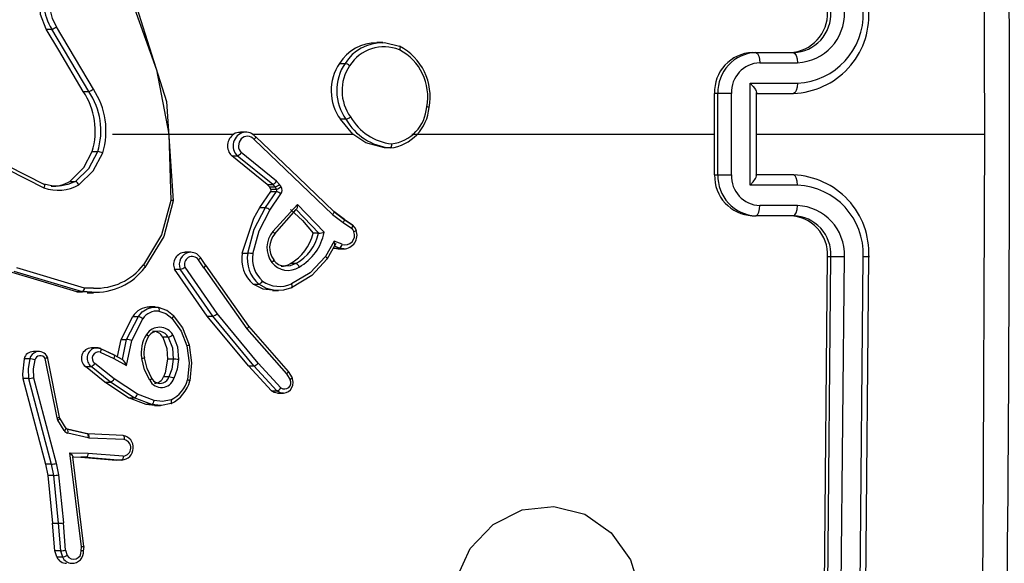
# Model space of a CAD drawing. Units: millimetres. Extents: x -4088 to -1533, y -1429 to -23.
# Drawn here: x -2058 to -2053, y -841 to -838 of the extents above; entities that cross this region are included whole.
import ezdxf

# ---------------------------------------------------------------- set-up
doc = ezdxf.new("R2010")
doc.units = ezdxf.units.MM
doc.header["$LTSCALE"] = 20
doc.header["$PDSIZE"] = -1
doc.layers.add('VP-DIM', color=7, linetype='Continuous')
doc.layers.add('VP-EQ', color=7, linetype='Continuous', true_color=0x8a3492)
doc.dimstyles.get("Standard").update_dxf_attribs({"dimtxt": 14, "dimasz": 20, "dimexe": 20, "dimexo": 50, "dimgap": 20, "dimtad": 0, "dimdec": 0, "dimzin": 0, "dimdsep": 46, "dimtxsty": 'Standard', "dimcen": -0.09, "dimadec": 0, "dimazin": 0, "dimtfac": 1, "dimtdec": 4, "dimtofl": 0, "dimtmove": 0, "dimatfit": 3, "dimfxl": 70, "dimfxlon": 1, "dimtolj": 1, "dimtzin": 0, "dimarcsym": 0})

# ---------------------------------------------------------------- blocks, each defined once
blk = doc.blocks.new('*D21')
at = {"layer": 'Defpoints', "color": 0}
for p in [(-1883.0617, -43.1895), (-3745.1475, -801.4213), (-1883.0617, -839.1713)]:
    blk.add_point(p, dxfattribs=at)
at = {"layer": 'VP-DIM', "color": 0, "lineweight": -2}
for p, q in [((-3745.1475, -113.1895), (-3745.1475, -23.1895)), ((-1883.0617, -113.1895), (-1883.0617, -23.1895)), ((-3725.1475, -43.1895), (-2857.4379, -43.1895)), ((-1903.0617, -43.1895), (-2770.7712, -43.1895))]:
    blk.add_line(p, q, dxfattribs=at)
at = {"layer": 'VP-DIM', "color": 0}
for points in [[(-3725.1475, -39.8562), (-3725.1475, -46.5228), (-3745.1475, -43.1895)], [(-1903.0617, -46.5228), (-1903.0617, -39.8562), (-1883.0617, -43.1895)]]:
    blk.add_solid(points, dxfattribs=at)
at = {"layer": 'VP-DIM', "color": 0, "insert": (-2814.1046, -43.1895), "char_height": 14, "attachment_point": 5}
blk.add_mtext('\\A1;1862', dxfattribs=at)
blk = doc.blocks.new('*D22')
at = {"layer": 'Defpoints', "color": 0}
for p in [(-2033.0617, -143.8713), (-3545.1574, -800.6679), (-2033.0617, -838.4213)]:
    blk.add_point(p, dxfattribs=at)
at = {"layer": 'VP-DIM', "color": 0, "lineweight": -2}
for p, q in [((-3545.1574, -213.8713), (-3545.1574, -123.8713)), ((-2033.0617, -213.8713), (-2033.0617, -123.8713)), ((-3525.1574, -143.8713), (-2830.1096, -143.8713)), ((-2053.0617, -143.8713), (-2748.1096, -143.8713))]:
    blk.add_line(p, q, dxfattribs=at)
at = {"layer": 'VP-DIM', "color": 0}
for points in [[(-3525.1574, -140.538), (-3525.1574, -147.2047), (-3545.1574, -143.8713)], [(-2053.0617, -147.2047), (-2053.0617, -140.538), (-2033.0617, -143.8713)]]:
    blk.add_solid(points, dxfattribs=at)
at = {"layer": 'VP-DIM', "color": 0, "insert": (-2789.1096, -143.8713), "char_height": 14, "attachment_point": 5}
blk.add_mtext('\\A1;1512', dxfattribs=at)
blk = doc.blocks.new('*D23')
at = {"layer": 'Defpoints', "color": 0}
for p in [(-2896.593, -447.4269), (-2378.5172, -1229.4157), (-1684.0672, -1229.4157)]:
    blk.add_point(p, dxfattribs=at)
at = {"layer": 'VP-DIM', "color": 0, "lineweight": -2}
for p, q in [((-1754.0672, -447.4269), (-1664.0672, -447.4269)), ((-1684.0672, -467.4269), (-1684.0672, -799.7547)), ((-1684.0672, -1209.4157), (-1684.0672, -877.088)), ((-1754.0672, -1229.4157), (-1664.0672, -1229.4157))]:
    blk.add_line(p, q, dxfattribs=at)
at = {"layer": 'VP-DIM', "color": 0}
for points in [[(-1680.7339, -467.4269), (-1687.4006, -467.4269), (-1684.0672, -447.4269)], [(-1687.4006, -1209.4157), (-1680.7339, -1209.4157), (-1684.0672, -1229.4157)]]:
    blk.add_solid(points, dxfattribs=at)
at = {"layer": 'VP-DIM', "color": 0, "insert": (-1684.0672, -838.4213), "char_height": 14, "attachment_point": 5, "rotation": 90}
blk.add_mtext('\\A1;782', dxfattribs=at)
blk = doc.blocks.new('*D24')
at = {"layer": 'Defpoints', "color": 0}
for p in [(-2919.4172, -247.4269), (-2401.4172, -1429.4157), (-1553.3272, -1429.4157)]:
    blk.add_point(p, dxfattribs=at)
at = {"layer": 'VP-DIM', "color": 0, "lineweight": -2}
for p, q in [((-1623.3272, -247.4269), (-1533.3272, -247.4269)), ((-1553.3272, -267.4269), (-1553.3272, -797.4213)), ((-1553.3272, -1409.4157), (-1553.3272, -879.4213)), ((-1623.3272, -1429.4157), (-1533.3272, -1429.4157))]:
    blk.add_line(p, q, dxfattribs=at)
at = {"layer": 'VP-DIM', "color": 0}
for points in [[(-1549.9939, -267.4269), (-1556.6606, -267.4269), (-1553.3272, -247.4269)], [(-1556.6606, -1409.4157), (-1549.9939, -1409.4157), (-1553.3272, -1429.4157)]]:
    blk.add_solid(points, dxfattribs=at)
at = {"layer": 'VP-DIM', "color": 0, "insert": (-1553.3272, -838.4213), "char_height": 14, "attachment_point": 5, "rotation": 90}
blk.add_mtext('\\A1;1182', dxfattribs=at)
blk = doc.blocks.new('1418x2')
at = {"layer": 'VP-EQ', "color": 0, "linetype": 'Continuous', "lineweight": 25}
for p, q in [((-304.8286, -2333.4318), (-304.8013, -2333.4318)), ((-304.6202, -2333.7376), (-304.8013, -2333.4318)), ((-304.5978, -2333.7264), (-304.7786, -2333.421)), ((-303.1785, -2333.498), (-303.2076, -2333.498)), ((-301.3668, -2333.547), (-301.3496, -2333.547)), ((-301.3496, -2333.547), (-301.1648, -2333.547)), ((-303.3908, -2333.5998), (-303.3635, -2333.5998)), ((-301.3305, -2333.5968), (-301.1455, -2333.5968)), ((-301.3766, -2333.6968), (-301.1454, -2333.6968)), ((-301.3766, -2334.1972), (-301.3766, -2333.6968)), ((-304.6476, -2333.7376), (-304.6202, -2333.7376)), ((-301.5515, -2333.947), (-301.5516, -2333.747)), ((-301.5352, -2333.747), (-301.5516, -2333.747)), ((-301.5352, -2334.147), (-301.5352, -2333.747)), ((-301.4692, -2334.1471), (-301.4692, -2333.7469)), ((-301.3495, -2333.747), (-301.1647, -2333.747)), ((-301.3458, -2334.1513), (-301.3458, -2333.7427)), ((-303.3259, -2333.947), (-303.3863, -2333.874)), ((-303.3591, -2333.874), (-303.3863, -2333.874)), ((-303.8493, -2333.9373), (-303.8769, -2333.9373)), ((-304.5037, -2333.947), (-304.2277, -2333.947)), ((-304.243, -2333.947), (-303.9094, -2333.947)), ((-304.2278, -2333.947), (-304.2176, -2334.2725)), ((-303.8177, -2333.947), (-303.3259, -2333.947)), ((-303.8098, -2333.9731), (-303.425, -2334.341)), ((-303.0361, -2333.947), (-301.5515, -2333.947)), ((-301.5516, -2334.147), (-301.5515, -2333.947)), ((-301.3458, -2333.947), (-300.2261, -2333.947)), ((-304.6037, -2334.0325), (-304.5763, -2334.0325)), ((-303.1424, -2334.0148), (-303.1698, -2334.0148)), ((-303.7453, -2334.1934), (-303.9193, -2334.0531)), ((-303.9193, -2334.0531), (-303.892, -2334.0531)), ((-303.718, -2334.1934), (-303.892, -2334.0531)), ((-303.6996, -2334.1774), (-303.8729, -2334.0378)), ((-304.7128, -2334.1785), (-304.6855, -2334.1785)), ((-303.6847, -2334.1941), (-303.6996, -2334.1774)), ((-301.5516, -2334.147), (-301.5352, -2334.147)), ((-301.1647, -2334.147), (-301.3495, -2334.147)), ((-303.7814, -2334.3075), (-303.7275, -2334.2285)), ((-303.7541, -2334.3075), (-303.7002, -2334.2285)), ((-303.7345, -2334.2054), (-303.7453, -2334.1934)), ((-303.7453, -2334.1934), (-303.718, -2334.1934)), ((-303.7274, -2334.2164), (-303.7345, -2334.2054)), ((-303.7345, -2334.2054), (-303.7071, -2334.2054)), ((-303.7275, -2334.2285), (-303.7002, -2334.2285)), ((-303.7274, -2334.2164), (-303.7, -2334.2164)), ((-303.7071, -2334.2054), (-303.718, -2334.1934)), ((-303.7, -2334.2164), (-303.7071, -2334.2054)), ((-303.6776, -2334.2051), (-303.6847, -2334.1941)), ((-301.1454, -2334.1972), (-301.3766, -2334.1972)), ((-303.7318, -2334.3192), (-303.678, -2334.2404)), ((-303.7814, -2334.3075), (-303.7541, -2334.3075)), ((-303.7177, -2334.4247), (-303.5972, -2334.2913)), ((-303.7101, -2334.4373), (-303.6036, -2334.3163)), ((-303.6037, -2334.3163), (-303.493, -2334.433)), ((-303.5972, -2334.2913), (-303.4657, -2334.4286)), ((-303.3669, -2334.3664), (-303.4192, -2334.3266)), ((-303.4187, -2334.3265), (-303.3693, -2334.3643)), ((-301.1455, -2334.2972), (-301.3305, -2334.2972)), ((-303.425, -2334.341), (-303.3728, -2334.3809)), ((-303.3693, -2334.3642), (-303.3291, -2334.3919)), ((-303.327, -2334.3938), (-303.3676, -2334.3659)), ((-301.3668, -2334.347), (-301.3496, -2334.347)), ((-301.1648, -2334.347), (-301.3496, -2334.347)), ((-303.3728, -2334.3809), (-303.3322, -2334.4088)), ((-303.3291, -2334.3919), (-303.3278, -2334.3929)), ((-303.4931, -2334.433), (-303.5203, -2334.433)), ((-303.4173, -2334.4723), (-303.4599, -2334.5478)), ((-303.4502, -2334.5574), (-303.407, -2334.4811)), ((-303.4184, -2334.5063), (-303.4208, -2334.5054)), ((-303.4184, -2334.5063), (-303.3911, -2334.5063)), ((-303.3777, -2334.4875), (-303.4173, -2334.4723)), ((-303.3911, -2334.5063), (-303.4159, -2334.4967)), ((-303.3974, -2334.5101), (-303.3694, -2334.5101)), ((-304.1197, -2334.5265), (-304.1472, -2334.5265)), ((-304.0559, -2334.602), (-304.0826, -2334.5631)), ((-304.0463, -2334.5917), (-304.073, -2334.5527)), ((-303.868, -2334.5306), (-303.8406, -2334.5306)), ((-301.026, -2337.547), (-300.9978, -2334.547)), ((-301.0097, -2337.547), (-300.9815, -2334.547)), ((-300.9978, -2334.547), (-300.9815, -2334.547)), ((-300.9432, -2337.5494), (-300.9151, -2334.5474)), ((-300.851, -2337.5494), (-300.8228, -2334.5474)), ((-300.8235, -2337.547), (-300.7953, -2334.547)), ((-304.6408, -2334.7018), (-304.9727, -2334.6025)), ((-304.0401, -2334.84), (-304.1992, -2334.6099)), ((-304.1992, -2334.6099), (-304.1719, -2334.6099)), ((-304.0127, -2334.84), (-304.1718, -2334.6099)), ((-303.9911, -2334.8276), (-304.1484, -2334.6002)), ((-304.0559, -2334.602), (-303.8448, -2334.9018)), ((-303.6045, -2334.5813), (-303.6318, -2334.5813)), ((-304.679, -2334.7212), (-305.0129, -2334.6214)), ((-304.6516, -2334.7212), (-304.9855, -2334.6214)), ((-304.5975, -2334.7026), (-304.6408, -2334.7018)), ((-303.8141, -2334.6836), (-303.7867, -2334.6836)), ((-304.6278, -2334.7204), (-304.679, -2334.7212)), ((-304.679, -2334.7212), (-304.6516, -2334.7212)), ((-304.6046, -2334.7225), (-304.6516, -2334.7212)), ((-304.6277, -2334.7254), (-304.5976, -2334.7254)), ((-303.7192, -2334.7144), (-303.6902, -2334.7144)), ((-304.2942, -2334.7949), (-304.3217, -2334.7949)), ((-304.4619, -2334.9536), (-304.4041, -2334.8413)), ((-304.4346, -2334.9536), (-304.3768, -2334.8413)), ((-304.4096, -2334.9593), (-304.3547, -2334.8532)), ((-304.4041, -2334.8413), (-304.3768, -2334.8413)), ((-303.8375, -2335.0839), (-304.0401, -2334.84)), ((-304.0401, -2334.84), (-304.0127, -2334.84)), ((-303.8102, -2335.0839), (-304.0127, -2334.84)), ((-303.7894, -2335.0705), (-303.9911, -2334.8276)), ((-303.8448, -2334.9018), (-303.6504, -2335.1226)), ((-303.6412, -2335.1106), (-303.8361, -2334.8893)), ((-304.48, -2335.0385), (-304.4619, -2334.9536)), ((-304.4619, -2334.9536), (-304.4346, -2334.9536)), ((-304.4555, -2335.052), (-304.4346, -2334.9536)), ((-304.2304, -2334.9423), (-304.2578, -2334.9423)), ((-304.5797, -2334.9947), (-304.6072, -2334.9947)), ((-304.5635, -2334.9977), (-304.4967, -2335.0292)), ((-304.4942, -2335.0312), (-304.5617, -2334.9994)), ((-304.4357, -2335.0821), (-304.4096, -2334.9593)), ((-304.9098, -2335.049), (-304.9372, -2335.049)), ((-304.8645, -2335.0133), (-304.8919, -2335.0133)), ((-304.776, -2335.3392), (-304.8336, -2335.0483)), ((-304.7635, -2335.3354), (-304.8221, -2335.0401)), ((-304.5636, -2335.0166), (-304.498, -2335.0475)), ((-304.498, -2335.0475), (-304.4357, -2335.0821)), ((-304.4967, -2335.0292), (-304.4556, -2335.052)), ((-304.4512, -2335.0552), (-304.4945, -2335.0311)), ((-304.2064, -2335.0508), (-304.2337, -2335.0508)), ((-304.5415, -2335.1639), (-304.6367, -2335.0869)), ((-304.6367, -2335.0869), (-304.6093, -2335.0869)), ((-304.514, -2335.1639), (-304.6093, -2335.0869)), ((-304.4962, -2335.1479), (-304.5908, -2335.0714)), ((-303.7249, -2335.2068), (-303.8375, -2335.0839)), ((-303.8375, -2335.0839), (-303.8102, -2335.0839)), ((-303.6975, -2335.2068), (-303.8102, -2335.0839)), ((-303.6781, -2335.1918), (-303.7894, -2335.0705)), ((-304.9431, -2335.1458), (-304.8319, -2335.5664)), ((-304.9157, -2335.1458), (-304.9431, -2335.1458)), ((-304.9157, -2335.1458), (-304.8045, -2335.5664)), ((-304.8906, -2335.1418), (-304.7795, -2335.5618)), ((-304.227, -2335.1372), (-304.2543, -2335.1372)), ((-303.6504, -2335.1226), (-303.6325, -2335.1515)), ((-303.6218, -2335.143), (-303.6413, -2335.1115)), ((-304.4247, -2335.2407), (-304.5415, -2335.1639)), ((-304.5415, -2335.1639), (-304.514, -2335.1639)), ((-304.3973, -2335.2407), (-304.514, -2335.1639)), ((-304.3819, -2335.2232), (-304.4962, -2335.1479)), ((-304.3387, -2335.2726), (-304.4247, -2335.2407)), ((-304.4247, -2335.2407), (-304.3973, -2335.2407)), ((-304.3112, -2335.2726), (-304.3973, -2335.2407)), ((-304.3001, -2335.2534), (-304.3819, -2335.2232)), ((-303.7249, -2335.2068), (-303.6975, -2335.2068)), ((-303.6951, -2335.2174), (-303.6674, -2335.2174)), ((-304.3112, -2335.2726), (-304.3387, -2335.2726)), ((-304.267, -2335.2779), (-304.3112, -2335.2726)), ((-304.2972, -2335.2784), (-304.2691, -2335.2784)), ((-304.772, -2335.3495), (-304.776, -2335.3392)), ((-304.7631, -2335.3382), (-304.7644, -2335.3346)), ((-304.7304, -2335.391), (-304.7617, -2335.3398)), ((-304.7407, -2335.4007), (-304.772, -2335.3495)), ((-304.7304, -2335.3901), (-304.7312, -2335.3897)), ((-304.6264, -2335.4175), (-304.7252, -2335.394)), ((-304.624, -2335.4192), (-304.7232, -2335.3957)), ((-304.6237, -2335.4373), (-304.723, -2335.4138)), ((-304.6247, -2335.4177), (-304.6264, -2335.4175)), ((-304.6252, -2335.4182), (-304.6264, -2335.4175)), ((-304.4516, -2335.4251), (-304.6247, -2335.4177)), ((-304.6186, -2335.4381), (-304.6237, -2335.4373)), ((-304.4464, -2335.4454), (-304.6186, -2335.4381)), ((-304.7134, -2335.5105), (-304.6238, -2335.5115)), ((-304.656, -2335.9709), (-304.7134, -2335.5105)), ((-304.6987, -2335.5304), (-304.6986, -2335.5304)), ((-304.6439, -2335.97), (-304.6987, -2335.5304)), ((-304.6987, -2335.5307), (-304.6589, -2335.5311)), ((-304.6986, -2335.5304), (-304.6314, -2335.5311)), ((-304.6589, -2335.5311), (-304.486, -2335.5455)), ((-304.6314, -2335.5311), (-304.6589, -2335.5311)), ((-304.6314, -2335.5311), (-304.4585, -2335.5455)), ((-304.6238, -2335.5115), (-304.4512, -2335.5258)), ((-304.8319, -2335.5664), (-304.8207, -2335.6213)), ((-304.8045, -2335.5664), (-304.8319, -2335.5664)), ((-304.8045, -2335.5664), (-304.7933, -2335.6213)), ((-304.7795, -2335.5618), (-304.7679, -2335.6184)), ((-304.4585, -2335.5455), (-304.486, -2335.5455)), ((-304.8207, -2335.6213), (-304.7974, -2335.8558)), ((-304.7933, -2335.6213), (-304.8207, -2335.6213)), ((-304.7933, -2335.6213), (-304.77, -2335.8558)), ((-304.7679, -2335.6184), (-304.7446, -2335.8542)), ((-304.7868, -2335.9911), (-304.7974, -2335.8558)), ((-304.7974, -2335.8558), (-304.77, -2335.8558)), ((-304.77, -2335.8558), (-304.7594, -2335.9911)), ((-304.7341, -2335.9873), (-304.7446, -2335.8542)), ((-304.7772, -2336.0211), (-304.7868, -2335.9911)), ((-304.7594, -2335.9911), (-304.7868, -2335.9911)), ((-304.7594, -2335.9911), (-304.7497, -2336.0211)), ((-304.7341, -2335.9873), (-304.7257, -2336.0134)), ((-304.658, -2335.9913), (-304.656, -2335.9709)), ((-304.6453, -2335.9927), (-304.6431, -2335.97)), ((-304.7772, -2336.0211), (-304.7497, -2336.0211))]:
    blk.add_line(p, q, dxfattribs=at)
at = {"layer": 'VP-EQ', "color": 0, "linetype": 'Continuous', "lineweight": 25, "flags": 128}
for points in [[(-300.2258, -2333.947), (-300.2351, -2331.9284), (-300.2628, -2329.9113)], [(-304.8286, -2333.4318), (-304.8575, -2333.3602), (-304.8626, -2333.2824), (-304.8431, -2333.2073), (-304.8013, -2333.1434), (-304.742, -2333.0978), (-304.6718, -2333.0757), (-304.6461, -2333.0771)], [(-304.7786, -2333.421), (-304.7983, -2333.379), (-304.8089, -2333.3335), (-304.8099, -2333.2866), (-304.8011, -2333.2407), (-304.7831, -2333.198), (-304.7567, -2333.1605), (-304.7231, -2333.1302), (-304.6841, -2333.1085), (-304.6416, -2333.0963), (-304.5976, -2333.0945), (-304.5542, -2333.103), (-304.5137, -2333.1214), (-304.4779, -2333.1488), (-304.4486, -2333.1839), (-304.4272, -2333.225), (-304.4149, -2333.27)], [(-304.3962, -2333.3309), (-304.2878, -2333.6315), (-304.2276, -2333.947)], [(-304.3864, -2333.3224), (-304.2395, -2333.7863), (-304.2058, -2334.2743)], [(-304.6476, -2333.7376), (-304.7677, -2333.5347), (-304.8286, -2333.4318)], [(-303.1779, -2333.4993), (-303.1697, -2333.4982), (-303.0967, -2333.5152)], [(-303.0967, -2333.5152), (-303.0948, -2333.5163), (-303.0939, -2333.5198), (-303.094, -2333.5224), (-303.0945, -2333.5257), (-303.0955, -2333.5294), (-303.0969, -2333.5335)], [(-301.3496, -2333.547), (-301.3415, -2333.5518), (-301.3349, -2333.565), (-301.3317, -2333.5799), (-301.3305, -2333.5968)], [(-301.1648, -2333.547), (-301.1574, -2333.5508), (-301.1512, -2333.5616), (-301.147, -2333.5777), (-301.1455, -2333.5968)], [(-301.3766, -2333.6968), (-301.3625, -2333.7133), (-301.3516, -2333.7287), (-301.3476, -2333.7363), (-301.3459, -2333.742), (-301.3463, -2333.7455), (-301.3487, -2333.7469)], [(-301.1454, -2333.6968), (-301.1469, -2333.716), (-301.151, -2333.7323), (-301.1573, -2333.7431), (-301.1647, -2333.747)], [(-302.9518, -2333.8158), (-302.9506, -2333.8156), (-302.9519, -2333.815), (-302.9536, -2333.8146), (-302.9561, -2333.814), (-302.9594, -2333.8135), (-302.9632, -2333.8128)], [(-305.1727, -2333.9839), (-305.0169, -2334.102), (-304.8408, -2334.1918)], [(-303.8098, -2333.9731), (-303.8163, -2333.9667), (-303.8239, -2333.9618), (-303.8322, -2333.9587), (-303.8409, -2333.9574), (-303.8497, -2333.9579), (-303.8582, -2333.9604), (-303.8661, -2333.9646), (-303.873, -2333.9704), (-303.8787, -2333.9775), (-303.8829, -2333.9858), (-303.8864, -2334.0041), (-303.8855, -2334.0135), (-303.8829, -2334.0224), (-303.8786, -2334.0307), (-303.8729, -2334.0378)], [(-303.8035, -2333.9589), (-303.802, -2333.9597), (-303.8023, -2333.9625), (-303.8033, -2333.9645), (-303.8049, -2333.9671), (-303.8071, -2333.9699), (-303.8098, -2333.9731)], [(-303.418, -2334.3268), (-303.592, -2334.1603), (-303.8028, -2333.9589)], [(-303.1698, -2334.0148), (-303.2625, -2333.989), (-303.3259, -2333.947)], [(-300.2628, -2337.9827), (-300.2351, -2335.9656), (-300.2258, -2333.947)], [(-305.1782, -2333.9992), (-305.0177, -2334.1204), (-304.8402, -2334.2108)], [(-304.7128, -2334.1785), (-304.6445, -2334.1114), (-304.6037, -2334.0325)], [(-304.6855, -2334.1785), (-304.6197, -2334.1149), (-304.5763, -2334.0325)], [(-303.1352, -2333.9948), (-303.1354, -2333.9992), (-303.1359, -2334.0033), (-303.1367, -2334.0069), (-303.1377, -2334.0098), (-303.14, -2334.0136), (-303.1424, -2334.0148)], [(-304.6692, -2334.1958), (-304.5985, -2334.1276), (-304.5517, -2334.039)], [(-304.6855, -2334.1785), (-304.7226, -2334.1941), (-304.7619, -2334.2017)], [(-301.3766, -2334.1972), (-301.3625, -2334.1807), (-301.3516, -2334.1653), (-301.3475, -2334.1577), (-301.3458, -2334.1521), (-301.3463, -2334.1485), (-301.3487, -2334.1471)], [(-301.1454, -2334.1972), (-301.1469, -2334.178), (-301.151, -2334.1617), (-301.1573, -2334.1509), (-301.1647, -2334.147)], [(-304.8408, -2334.1918), (-304.8391, -2334.1926), (-304.8379, -2334.1956), (-304.8378, -2334.1982), (-304.8381, -2334.2017), (-304.8388, -2334.2059), (-304.8402, -2334.2108)], [(-304.7619, -2334.2017), (-304.8018, -2334.2009), (-304.8408, -2334.1918)], [(-304.2176, -2334.2725), (-304.2634, -2334.4406), (-304.3519, -2334.5881)], [(-304.2058, -2334.2743), (-304.2528, -2334.4484), (-304.3446, -2334.6011)], [(-304.2058, -2334.2743), (-304.2046, -2334.2742), (-304.2057, -2334.2739), (-304.2074, -2334.2736), (-304.21, -2334.2733), (-304.2134, -2334.2729), (-304.2176, -2334.2725)], [(-303.868, -2334.5306), (-303.8115, -2334.3587), (-303.7814, -2334.3075)], [(-303.8406, -2334.5306), (-303.8091, -2334.4138), (-303.7541, -2334.3075)], [(-303.8151, -2334.5341), (-303.7847, -2334.4217), (-303.7318, -2334.3192)], [(-303.631, -2334.3163), (-303.5723, -2334.3699), (-303.5203, -2334.433)], [(-303.5972, -2334.2913), (-303.5977, -2334.302), (-303.5986, -2334.308), (-303.5997, -2334.3116), (-303.6009, -2334.3142), (-303.6022, -2334.3158), (-303.6036, -2334.3163)], [(-303.4203, -2334.3253), (-303.4187, -2334.3261), (-303.4185, -2334.3288), (-303.4192, -2334.3311), (-303.4205, -2334.3339), (-303.4224, -2334.3372), (-303.425, -2334.341)], [(-301.3496, -2334.347), (-301.3415, -2334.3422), (-301.3349, -2334.329), (-301.3317, -2334.3141), (-301.3305, -2334.2972)], [(-301.1648, -2334.347), (-301.1574, -2334.3432), (-301.1512, -2334.3324), (-301.147, -2334.3163), (-301.1455, -2334.2972)], [(-303.3693, -2334.3642), (-303.3676, -2334.3652), (-303.3673, -2334.3684), (-303.3678, -2334.3708), (-303.3689, -2334.3738), (-303.3706, -2334.3772), (-303.3728, -2334.3809)], [(-303.3278, -2334.3929), (-303.3271, -2334.3936), (-303.3273, -2334.3981), (-303.3292, -2334.4031), (-303.3322, -2334.4088)], [(-303.3322, -2334.4088), (-303.3247, -2334.4161), (-303.3198, -2334.4257)], [(-303.3079, -2334.4195), (-303.3156, -2334.4044), (-303.3276, -2334.3926)], [(-303.3091, -2334.419), (-303.3079, -2334.4196), (-303.3094, -2334.421), (-303.3136, -2334.4232), (-303.3198, -2334.4257)], [(-303.7177, -2334.4247), (-303.7142, -2334.4279), (-303.7116, -2334.4307), (-303.7098, -2334.433), (-303.7089, -2334.4347), (-303.7088, -2334.4367), (-303.7101, -2334.4373)], [(-303.3975, -2334.5092), (-303.4052, -2334.5096), (-303.4184, -2334.5063)], [(-303.4162, -2334.4966), (-303.415, -2334.496), (-303.4141, -2334.4945), (-303.4137, -2334.4919), (-303.4137, -2334.4883), (-303.4146, -2334.4821), (-303.4173, -2334.4723)], [(-303.37, -2334.5099), (-303.3707, -2334.5101), (-303.3911, -2334.5063)], [(-304.0744, -2334.5512), (-304.0729, -2334.5521), (-304.0739, -2334.5547), (-304.0774, -2334.5585), (-304.0826, -2334.5631)], [(-303.7152, -2334.5631), (-303.7137, -2334.5641), (-303.7146, -2334.5669), (-303.7177, -2334.5711), (-303.7227, -2334.576)], [(-303.4599, -2334.5478), (-303.534, -2334.627), (-303.6255, -2334.6818)], [(-303.4514, -2334.5588), (-303.5266, -2334.6404), (-303.6255, -2334.7001)], [(-303.4514, -2334.5588), (-303.4501, -2334.5582), (-303.4506, -2334.5563), (-303.4519, -2334.5547), (-303.4538, -2334.5527), (-303.4565, -2334.5504), (-303.4599, -2334.5478)], [(-300.8228, -2334.5474), (-300.8071, -2334.5474), (-300.7964, -2334.5473), (-300.7924, -2334.5471), (-300.7953, -2334.547)], [(-304.3446, -2334.6011), (-304.3431, -2334.5998), (-304.3445, -2334.5964), (-304.3476, -2334.5925), (-304.3519, -2334.5881)], [(-304.0559, -2334.602), (-304.0507, -2334.5975), (-304.0473, -2334.5936), (-304.0463, -2334.5909), (-304.0478, -2334.59)], [(-303.8361, -2334.8893), (-303.9308, -2334.7546), (-304.0464, -2334.5905)], [(-303.6045, -2334.5813), (-303.6323, -2334.5932), (-303.6559, -2334.5938)], [(-303.719, -2334.7129), (-303.7657, -2334.7075), (-303.8141, -2334.6836)], [(-303.708, -2334.7136), (-303.7491, -2334.7038), (-303.7867, -2334.6836)], [(-303.6255, -2334.7001), (-303.666, -2334.7123), (-303.708, -2334.7136)], [(-303.6255, -2334.7001), (-303.6233, -2334.6987), (-303.6226, -2334.6947), (-303.6233, -2334.6888), (-303.6255, -2334.6818)], [(-304.3768, -2334.8413), (-304.3577, -2334.8191), (-304.3339, -2334.8036)], [(-304.3339, -2334.8036), (-304.3075, -2334.7958), (-304.2805, -2334.7959)], [(-304.2805, -2334.7959), (-304.2781, -2334.7975), (-304.2764, -2334.8018), (-304.2757, -2334.8083), (-304.2762, -2334.8159)], [(-304.2041, -2334.838), (-304.2378, -2334.8113), (-304.278, -2334.7976)], [(-304.2762, -2334.8159), (-304.2416, -2334.8274), (-304.2124, -2334.8503)], [(-304.2059, -2334.8361), (-304.2043, -2334.8372), (-304.2049, -2334.8403), (-304.2078, -2334.8449), (-304.2124, -2334.8503)], [(-304.2124, -2334.8503), (-304.1678, -2334.9128), (-304.1396, -2334.9854)], [(-304.2059, -2334.8361), (-304.1613, -2334.8972), (-304.1284, -2334.9799)], [(-303.8374, -2334.8886), (-303.836, -2334.8893), (-303.8363, -2334.8916), (-303.8373, -2334.8935), (-303.8391, -2334.8958), (-303.8416, -2334.8986), (-303.8448, -2334.9018)], [(-304.3372, -2334.9291), (-304.3319, -2334.9334), (-304.3284, -2334.9371), (-304.3273, -2334.9395), (-304.3287, -2334.9403)], [(-304.2578, -2334.9423), (-304.2368, -2334.9993), (-304.2337, -2335.0508)], [(-304.2304, -2334.9423), (-304.2104, -2334.9945), (-304.2064, -2335.0508)], [(-304.2076, -2334.9318), (-304.1854, -2334.9896), (-304.1807, -2335.052)], [(-304.5953, -2334.9973), (-304.5789, -2334.9947), (-304.5635, -2334.9977)], [(-304.5612, -2334.9986), (-304.5739, -2334.9951), (-304.5871, -2334.9953)], [(-304.5635, -2334.9977), (-304.5615, -2334.999), (-304.5607, -2335.0027), (-304.5608, -2335.0055), (-304.5613, -2335.0088), (-304.5623, -2335.0125), (-304.5636, -2335.0166)], [(-304.1284, -2334.9799), (-304.1272, -2334.9804), (-304.1288, -2334.9816), (-304.1332, -2334.9834), (-304.1396, -2334.9854)], [(-304.1396, -2334.9854), (-304.1284, -2335.0687), (-304.1356, -2335.1526)], [(-304.1284, -2334.9799), (-304.1165, -2335.0683), (-304.1242, -2335.1572)], [(-304.9372, -2335.049), (-304.9452, -2335.125), (-304.9431, -2335.1458)], [(-304.9098, -2335.049), (-304.9177, -2335.0971), (-304.9157, -2335.1458)], [(-304.8226, -2335.0411), (-304.8213, -2335.0416), (-304.8226, -2335.0431), (-304.8244, -2335.0441), (-304.8269, -2335.0453), (-304.83, -2335.0467), (-304.8336, -2335.0483)], [(-304.4967, -2335.0292), (-304.4945, -2335.0307), (-304.494, -2335.0346), (-304.4953, -2335.0406), (-304.498, -2335.0475)], [(-304.3606, -2335.0475), (-304.354, -2335.0461), (-304.3495, -2335.0449), (-304.3477, -2335.0441), (-304.3489, -2335.0438)], [(-304.3213, -2335.1545), (-304.3465, -2335.1034), (-304.3606, -2335.0475)], [(-304.3105, -2335.1449), (-304.3344, -2335.0968), (-304.3477, -2335.0441)], [(-304.2337, -2335.0508), (-304.2461, -2335.1175), (-304.2543, -2335.1372)], [(-304.2064, -2335.0508), (-304.2135, -2335.1003), (-304.227, -2335.1372)], [(-304.885, -2335.0548), (-304.8921, -2335.098), (-304.8906, -2335.1418)], [(-304.1807, -2335.052), (-304.187, -2335.1001), (-304.2029, -2335.1456)], [(-304.3122, -2335.1437), (-304.3111, -2335.144), (-304.3109, -2335.1453), (-304.3117, -2335.1466), (-304.3135, -2335.1486), (-304.3167, -2335.1513), (-304.3213, -2335.1545)], [(-303.6427, -2335.1099), (-303.6413, -2335.1106), (-303.6415, -2335.1129), (-303.6426, -2335.1147), (-303.6445, -2335.1169), (-303.6471, -2335.1196), (-303.6504, -2335.1226)], [(-303.6232, -2335.1413), (-303.6221, -2335.1416), (-303.6218, -2335.1424), (-303.6222, -2335.1435), (-303.6234, -2335.1448), (-303.6273, -2335.1481), (-303.6325, -2335.1515)], [(-304.1242, -2335.1572), (-304.123, -2335.157), (-304.1243, -2335.1562), (-304.1261, -2335.1555), (-304.1286, -2335.1547), (-304.1318, -2335.1537), (-304.1356, -2335.1526)], [(-303.6951, -2335.2174), (-303.7111, -2335.2146), (-303.7249, -2335.2068)], [(-303.6649, -2335.2174), (-303.6819, -2335.2152), (-303.6974, -2335.2068)], [(-304.2972, -2335.2783), (-304.2978, -2335.2784), (-304.3387, -2335.2726)], [(-304.2168, -2335.2506), (-304.2583, -2335.2586), (-304.3001, -2335.2534)], [(-304.2168, -2335.2689), (-304.2633, -2335.2783), (-304.267, -2335.2779)], [(-304.2168, -2335.2689), (-304.2151, -2335.2681), (-304.2141, -2335.265), (-304.2141, -2335.2625), (-304.2145, -2335.2592), (-304.2154, -2335.2552), (-304.2168, -2335.2506)], [(-304.776, -2335.3392), (-304.7695, -2335.3375), (-304.7649, -2335.3361), (-304.7632, -2335.3351), (-304.7644, -2335.3346)], [(-304.762, -2335.3399), (-304.7617, -2335.3389), (-304.7631, -2335.3382)], [(-304.7407, -2335.4007), (-304.7346, -2335.396), (-304.7309, -2335.3921), (-304.7303, -2335.3902), (-304.7304, -2335.3901)], [(-304.7257, -2335.3939), (-304.729, -2335.3924), (-304.7317, -2335.3894)], [(-304.7242, -2335.3945), (-304.7276, -2335.393), (-304.7303, -2335.3901)], [(-304.723, -2335.4138), (-304.7218, -2335.4054), (-304.7222, -2335.3985), (-304.7236, -2335.3951), (-304.7257, -2335.3939)], [(-304.624, -2335.4194), (-304.6243, -2335.4187), (-304.6252, -2335.4182)], [(-304.6186, -2335.4381), (-304.6189, -2335.4294), (-304.6205, -2335.4224), (-304.6224, -2335.4189), (-304.6247, -2335.4177)], [(-304.4516, -2335.4251), (-304.4502, -2335.4255), (-304.449, -2335.4268), (-304.4479, -2335.4288), (-304.4471, -2335.4314), (-304.4462, -2335.438), (-304.4464, -2335.4454)], [(-304.7134, -2335.5105), (-304.7057, -2335.5184), (-304.7014, -2335.5232), (-304.6991, -2335.5264), (-304.6979, -2335.5286), (-304.6977, -2335.53), (-304.6986, -2335.5304)], [(-304.6238, -2335.5115), (-304.6247, -2335.519), (-304.6265, -2335.5254), (-304.6289, -2335.5296), (-304.6314, -2335.5311)], [(-304.4512, -2335.5258), (-304.4518, -2335.533), (-304.4534, -2335.5394), (-304.4558, -2335.5438), (-304.4571, -2335.545), (-304.4585, -2335.5455)], [(-302.0507, -2336.6253), (-302.1556, -2336.7093), (-302.304, -2336.7651), (-302.4589, -2336.7645), (-302.6063, -2336.709), (-302.7279, -2336.6023), (-302.8077, -2336.4616), (-302.84, -2336.2975), (-302.8196, -2336.1302), (-302.7497, -2335.98), (-302.6374, -2335.8622), (-302.4948, -2335.7904), (-302.3399, -2335.7732), (-302.1887, -2335.8119), (-302.0583, -2335.9029), (-301.9636, -2336.0356), (-301.9157, -2336.1943), (-301.9195, -2336.3618), (-301.9751, -2336.5204), (-302.0507, -2336.6253)], [(-304.646, -2335.9911), (-304.645, -2335.9912), (-304.6448, -2335.9913), (-304.6455, -2335.9913), (-304.6469, -2335.9914), (-304.6517, -2335.9913), (-304.658, -2335.9913)], [(-304.6439, -2335.97), (-304.6427, -2335.9702), (-304.6438, -2335.9705), (-304.6455, -2335.9706), (-304.6482, -2335.9707), (-304.6517, -2335.9708), (-304.656, -2335.9709)]]:
    blk.add_lwpolyline(points, dxfattribs=at)
at = {"layer": 'VP-EQ', "color": 0, "linetype": 'Continuous', "lineweight": 25}
for centre, radius, start, end in [((-519.3403, -2333.947), 219.2345, 358.947047, 1.052953), ((-304.6084, -2333.3054), 0.2306, 93.0686, 213.2497), ((-301.1911, -2333.3538), 0.1934, 272.6989, 2.0076), ((-301.1718, -2333.3566), 0.1905, 272.109, 2.8863), ((-301.1792, -2333.3631), 0.3842, 272.1656, 2.3961), ((-301.1561, -2333.3558), 0.2412, 272.509, 2.1925), ((-301.1613, -2333.3585), 0.3387, 272.6849, 2.0167), ((-304.8162, -2333.3715), 0.0621, 283.9, 307.2103), ((-303.2114, -2333.7107), 0.2109, 88.9292, 148.2991), ((-303.1823, -2333.7128), 0.2135, 88.8198, 148.0703), ((-303.173, -2333.7169), 0.1985, 67.4772, 147.9071), ((-303.2158, -2333.7621), 0.2577, 348.6515, 62.5114), ((-303.2238, -2333.7617), 0.2773, 348.7454, 62.7204), ((-301.3602, -2333.7385), 0.1916, 91.9786, 182.5527), ((-301.3428, -2333.7394), 0.1926, 92.0393, 182.2493), ((-303.1926, -2333.7337), 0.2392, 145.9582, 215.9004), ((-303.1654, -2333.7337), 0.2391, 145.9417, 215.9069), ((-303.3773, -2333.6538), 0.0557, 49.5344, 75.662), ((-301.3242, -2333.7417), 0.1451, 92.4905, 182.034), ((-303.1599, -2333.7337), 0.2186, 145.9976, 216.0706), ((-304.9325, -2333.9308), 0.3442, 342.8112, 34.1356), ((-304.6356, -2333.6791), 0.0605, 284.6875, 308.5889), ((-304.9048, -2333.9307), 0.3439, 342.7825, 34.1598), ((-304.906, -2333.9316), 0.3702, 343.1328, 33.6565), ((-301.4777, -2346.6459), 12.899, 89.96201, 90.25525), ((-303.1669, -2333.8006), 0.2156, 276.5306, 355.9497), ((-303.1596, -2333.7995), 0.1968, 277.1065, 356.123), ((-303.3737, -2333.8179), 0.0579, 284.6521, 309.8556), ((-303.1134, -2333.7332), 0.2831, 209.8137, 264.12), ((-303.1039, -2333.7277), 0.2688, 210.054, 263.311), ((-303.8448, -2334.0044), 0.0679, 103.6639, 225.9276), ((-303.8812, -2333.9867), 0.0486, 84.9638, 125.3017), ((-303.8497, -2333.9977), 0.0603, 40.0678, 100.6472), ((-303.8708, -2334.0042), 0.069, 124.0267, 225.2323), ((-304.5926, -2334.1439), 0.1126, 68.6853, 81.6679), ((-303.905, -2334.0173), 0.0381, 290.0277, 327.4664), ((-304.7939, -2334.0513), 0.1508, 265.6065, 302.5042), ((-304.6997, -2334.2082), 0.033, 22.1068, 64.3799), ((-303.7325, -2334.1581), 0.0381, 292.4116, 329.542), ((-301.3578, -2334.1533), 0.1939, 178.1366, 267.3321), ((-301.3428, -2334.1546), 0.1926, 177.7507, 267.9607), ((-301.4777, -2321.2481), 12.899, 269.74475, 270.03799), ((-301.3242, -2334.1523), 0.1451, 177.966, 267.5095), ((-301.1792, -2334.5309), 0.3842, 357.6039, 87.8344), ((-304.7715, -2334.0108), 0.2114, 251.0351, 298.9435), ((-303.7367, -2334.2224), 0.0111, 325.9883, 32.6623), ((-303.7214, -2334.1493), 0.058, 284.2483, 309.3189), ((-303.7094, -2334.2223), 0.0111, 326.0116, 32.4142), ((-303.7154, -2334.2839), 0.0574, 49.2973, 74.6344), ((-303.7144, -2334.1601), 0.0581, 284.2825, 309.2847), ((-303.7047, -2334.2224), 0.0322, 326.0659, 32.5801), ((-301.1602, -2334.5345), 0.3376, 357.8066, 87.4909), ((-303.7678, -2334.3606), 0.0548, 48.9404, 75.478), ((-301.1561, -2334.5382), 0.2412, 357.8093, 87.4878), ((-301.1887, -2334.538), 0.1911, 357.2924, 88.0011), ((-301.1716, -2334.5372), 0.1903, 357.0438, 87.9609), ((-303.3727, -2334.4423), 0.0677, 272.2806, 20.0935), ((-303.6251, -2334.5035), 0.1216, 139.5784, 216.6135), ((-303.6321, -2334.5034), 0.1016, 138.905, 216.614), ((-303.7429, -2334.3817), 0.2284, 299.1166, 347.0295), ((-303.716, -2334.3815), 0.2288, 299.1628, 346.9891), ((-303.7142, -2334.379), 0.2534, 299.8086, 348.7107), ((-303.5044, -2334.2751), 0.1583, 274.1242, 284.1683), ((-303.3636, -2334.4427), 0.047, 252.4642, 21.3262), ((-303.4041, -2334.4828), 0.0269, 299.1401, 349.8742), ((-304.1454, -2334.5859), 0.059, 91.7286, 204.0255), ((-304.1161, -2334.5864), 0.0605, 101.8567, 202.83), ((-304.1134, -2334.5854), 0.038, 35.9148, 202.987), ((-304.1202, -2334.5815), 0.055, 33.5337, 98.7334), ((-303.7029, -2334.5584), 0.1674, 170.4234, 228.3852), ((-303.6761, -2334.5586), 0.1669, 170.3521, 228.4962), ((-303.8592, -2334.7621), 0.2322, 79.0654, 85.421), ((-303.6709, -2334.5586), 0.1463, 170.3334, 228.1277), ((-303.6573, -2334.5239), 0.0699, 214.067, 271.1945), ((-300.9234, -2330.2867), 4.2607, 269.2192, 270.1123), ((-304.5889, -2334.4171), 0.3058, 267.0495, 323.0259), ((-304.585, -2334.4088), 0.294, 267.5496, 322.4327), ((-304.1843, -2334.5462), 0.0648, 281.0818, 303.6653), ((-303.6431, -2334.5147), 0.1005, 217.6014, 303.1101), ((-303.6716, -2334.5263), 0.0679, 265.1587, 305.9344), ((-303.6183, -2334.6104), 0.0322, 21.0092, 64.677), ((-304.6662, -2334.7004), 0.0254, 305.0578, 356.8927), ((-303.8014, -2334.6486), 0.038, 292.7985, 329.9454), ((-303.6845, -2334.5482), 0.146, 234.8626, 293.8335), ((-304.3226, -2334.891), 0.0955, 89.4195, 148.6518), ((-304.3942, -2334.8998), 0.0611, 49.7263, 73.4437), ((-304.287, -2334.8945), 0.0794, 82.1857, 148.6401), ((-304.0264, -2334.7913), 0.0507, 285.7716, 314.188), ((-304.2733, -2334.9708), 0.0764, 30.7141, 146.8561), ((-304.4526, -2335.09), 0.1376, 71.8014, 82.4813), ((-304.1958, -2335.0185), 0.1673, 147.6834, 189.9785), ((-304.2027, -2335.0183), 0.1473, 147.6866, 190.122), ((-304.2799, -2334.9725), 0.0584, 77.082, 146.6161), ((-304.3046, -2334.9678), 0.0533, 28.5278, 93.047), ((-304.2813, -2334.9734), 0.0596, 31.4185, 76.0365), ((-304.2444, -2334.8822), 0.0617, 283.1417, 306.5761), ((-304.6053, -2335.0465), 0.0512, 92.0988, 232.1992), ((-304.5757, -2335.0463), 0.0527, 111.849, 230.4318), ((-304.8928, -2335.0595), 0.0457, 88.9321, 166.6998), ((-304.8627, -2335.0616), 0.0487, 109.6539, 165.0381), ((-304.9262, -2335.1747), 0.1268, 71.0473, 82.5837), ((-304.8581, -2335.0614), 0.0277, 28.141, 166.3053), ((-304.8647, -2335.0592), 0.0459, 23.2923, 108.2984), ((-304.572, -2335.0466), 0.0312, 74.3537, 232.8405), ((-304.4167, -2339.767), 4.7209, 87.134, 87.4462), ((-304.621, -2335.0543), 0.0347, 289.7572, 330.3772), ((-304.4917, -2335.0974), 0.058, 15.3184, 51.4294), ((-303.8236, -2335.0404), 0.0456, 287.1891, 318.6337), ((-304.9251, -2335.0065), 0.1396, 273.8411, 284.3077), ((-304.264, -2335.1252), 0.0644, 207.1237, 341.5033), ((-304.2711, -2335.1238), 0.0457, 205.8024, 289.5921), ((-304.2971, -2335.1242), 0.0447, 268.2291, 343.1224), ((-304.2732, -2335.1211), 0.0489, 290.8901, 340.818), ((-304.2445, -2335.2264), 0.0909, 62.7566, 78.9008), ((-303.6705, -2335.1648), 0.0528, 276.0775, 26.4124), ((-304.5268, -2335.1318), 0.0345, 291.6309, 332.1483), ((-304.2878, -2335.1091), 0.1583, 296.632, 344.0563), ((-304.2937, -2335.111), 0.1756, 295.9559, 344.7464), ((-303.7108, -2335.1693), 0.0397, 289.7068, 325.4986), ((-303.6607, -2335.1656), 0.0315, 236.5358, 26.4972), ((-304.4104, -2335.2137), 0.0301, 295.8744, 341.539), ((-304.3259, -2335.2513), 0.0259, 304.5018, 355.2755), ((-304.7812, -2335.3297), 0.0218, 295.0536, 332.1945), ((-304.716, -2335.3858), 0.0288, 211.1445, 255.9986), ((-304.6488, -2335.4288), 0.0265, 341.3082, 20.8234), ((-304.4624, -2335.4849), 0.0607, 273.6764, 79.76), ((-304.4546, -2335.4853), 0.0407, 274.7914, 78.4737), ((-304.814, -2335.4443), 0.1225, 274.43, 286.3336), ((-304.8001, -2335.4512), 0.1703, 272.3012, 280.8852), ((-304.7692, -2335.6639), 0.1919, 269.7478, 277.3749), ((-304.7643, -2335.8717), 0.1196, 272.3958, 284.6657), ((-304.7599, -2335.9476), 0.0741, 277.8956, 297.4657), ((-304.6939, -2335.9961), 0.0362, 208.5703, 7.6172), ((-304.703, -2335.995), 0.0572, 268.8352, 3.9011), ((-304.7314, -2336.0024), 0.0494, 202.2157, 272.9947), ((-304.7004, -2335.9978), 0.0545, 205.215, 266.0307)]:
    blk.add_arc(centre, radius, start, end, dxfattribs=at)
blk = doc.blocks.new('wd1418x2 2d')
at = {"layer": 'VP-EQ', "color": 0}
blk.add_blockref('1418x2', (-1753.2064, 1495.5257), dxfattribs=at)

msp = doc.modelspace()

# ---------------------------------------------------------------- block references
at = {"layer": 'VP-EQ', "color": 0}
msp.add_blockref('wd1418x2 2d', (0, 0), dxfattribs=at)

# ---------------------------------------------------------------- dimensions: what is measured, and where the dimension line sits
at = {"layer": 'VP-DIM', "color": 0}
for base, p1, p2, picture, middle in [((-1883.0617, -43.1895), (-3745.1475, -801.4213), (-1883.0617, -839.1713), '*D21', (-2814.1046, -43.1895)), ((-2033.0617, -143.8713), (-3545.1574, -800.6679), (-2033.0617, -838.4213), '*D22', (-2789.1096, -143.8713))]:
    dim = msp.add_linear_dim(base=base, p1=p1, p2=p2, dimstyle='Standard', dxfattribs=at)
    dim.commit()
    dim.dimension.update_dxf_attribs({"geometry": picture, "text_midpoint": middle})
for base, p1, p2, picture, middle in [((-1553.3272, -1429.4157), (-2919.4172, -247.4269), (-2401.4172, -1429.4157), '*D24', (-1553.3272, -838.4213)), ((-1684.0672, -1229.4157), (-2896.593, -447.4269), (-2378.5172, -1229.4157), '*D23', (-1684.0672, -838.4213))]:
    dim = msp.add_linear_dim(base=base, p1=p1, p2=p2, angle=90, dimstyle='Standard', dxfattribs=at)
    dim.commit()
    dim.dimension.update_dxf_attribs({"geometry": picture, "text_midpoint": middle})

doc.saveas('drawing.dxf')
